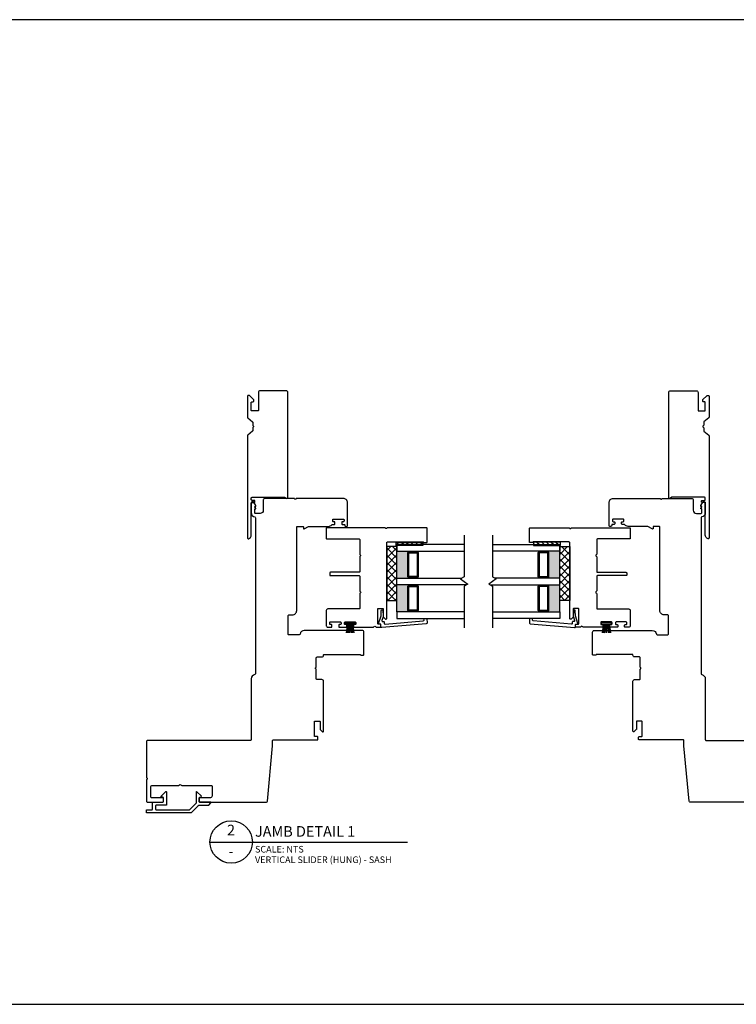
# Model space of a CAD drawing. Units: inches. Extents: x 203.9 to 248.2, y 193.3 to 235.5.
# Drawn here: x 217.2 to 230.5, y 217.2 to 235.5 of the extents above; entities that cross this region are included whole.
import ezdxf
from ezdxf.enums import TextEntityAlignment as Align

# ---------------------------------------------------------------- set-up
doc = ezdxf.new("R2010")
doc.units = ezdxf.units.IN
doc.header["$MEASUREMENT"] = 0
doc.styles.add('DBNOTE-ARL', font='arial.ttf')
doc.styles.add('DBTITLE-ARL', font='an______.ttf')
pattern_1 = [(45, (-135.630625, -235.525075), (-0.044194174, 0.044194174), [])]
pattern_2 = [(135, (462.917976, 186.940125), (-0.044194174, -0.044194174), [])]

# ---------------------------------------------------------------- blocks, each defined once
blk = doc.blocks.new('*U19')
blk.add_line((0, 0), (74.6, 0))
blk.add_circle((8, 0), 8)
at = {"style": 'DBTITLE-ARL'}
for tag, height, p in [('REF', 4, (7.95, 4)), ('SHEETNO', 3.7, (7.97, -4))]:
    blk.add_attdef(tag, text='', height=height, dxfattribs=at).set_placement(p, align=Align.MIDDLE)
at = {"style": 'DBNOTE-ARL'}
for tag, p, height in [('DETAIL', (17, 2), 4), ('SCALE', (17, -3.98), 2.5), ('XREF', (17, -7.95), 2.5)]:
    blk.add_attdef(tag, p, '', height=height, dxfattribs=at)
blk = doc.blocks.new('ZXC_151118_4571')
blk.add_lwpolyline([(-0.557, -0.225), (0.033, -0.225, 0.414214), (0.048, -0.21), (0.048, -0.17, -0.414214), (0.063, -0.155), (0.073, -0.155, -0.414214), (0.088, -0.17), (0.088, -0.21, 0.414214), (0.103, -0.225), (0.13, -0.225, 0.414214), (0.145, -0.21), (0.145, 0.395), (0.128, 0.425, -0.57735), (0.145, 0.455), (2.095, 0.455, -0.414214), (2.125, 0.425), (2.125, -0.06, -0.414214), (2.095, -0.09), (1.765, -0.09, 0.414214), (1.75, -0.105), (1.75, -0.21, 0.414214), (1.765, -0.225), (1.905, -0.225, 0.414214), (1.92, -0.21), (1.92, -0.192, -0.414214), (1.935, -0.177), (1.952, -0.177, -0.198912), (1.962, -0.181), (2.034, -0.252, -0.198912), (2.038, -0.263), (2.038, -0.28, -0.414214), (2.023, -0.295), (1.633, -0.295, -0.221556), (1.621, -0.289), (1.546, -0.2, 0.221556), (1.535, -0.195), (1.486, -0.195, -0.267949), (1.473, -0.187, 0.57735), (1.447, -0.187, -0.267949), (1.434, -0.195), (1.385, -0.195, 0.221556), (1.373, -0.2), (1.298, -0.289, -0.221556), (1.287, -0.295), (-0.61, -0.295, -0.497637), (-0.624, -0.276, -0.335437)], format="xyb", close=True)
blk = doc.blocks.new('zxc_151118_4724')
at = {"color": 6}
blk.add_line((-0.272, 0.445), (-0.106, 0.445), dxfattribs=at)
blk.add_lwpolyline([(1.41, 1.811, -0.270563), (1.405, 1.82), (1.405, 1.865, -0.414214), (1.415, 1.875), (1.665, 1.875, -0.414214), (1.68, 1.86), (1.68, 1.141, -0.267949), (1.673, 1.128, 0.57735), (1.673, 1.102, -0.267949), (1.68, 1.089), (1.68, 0.015, -0.414214), (1.665, 0), (1.487, 0, -0.414214), (1.472, 0.015), (1.472, 0.61, 0.414214), (1.457, 0.625), (1.188, 0.625, -0.267949), (1.175, 0.633, 0.57735), (1.15, 0.633, -0.267949), (1.137, 0.625), (0.867, 0.625, 0.414214), (0.852, 0.61), (0.852, 0.08, -0.414214), (0.837, 0.065), (0.805, 0.065, -0.414214), (0.79, 0.08), (0.79, 0.61, 0.414214), (0.775, 0.625), (0.506, 0.625, -0.267949), (0.493, 0.633, 0.57735), (0.467, 0.633, -0.267949), (0.454, 0.625), (0.185, 0.625, 0.414214), (0.17, 0.61), (0.17, 0.03, -0.414214), (0.14, 0), (-0.14, 0, -0.414214), (-0.17, 0.03), (-0.17, 0.092, -0.414214), (-0.155, 0.107), (-0.135, 0.107, -0.414214), (-0.12, 0.092), (-0.12, 0.08, 0.414214), (-0.105, 0.065), (-0.085, 0.065, 0.414214), (-0.07, 0.08), (-0.07, 0.26, 0.414214), (-0.085, 0.275), (-0.105, 0.275, 0.414214), (-0.12, 0.26), (-0.12, 0.247, -0.414214), (-0.135, 0.232), (-0.155, 0.232, -0.414214), (-0.17, 0.247), (-0.17, 0.367, -0.414214), (-0.155, 0.382), (-0.135, 0.382, -0.414214), (-0.12, 0.367), (-0.12, 0.355, 0.414214), (-0.105, 0.34), (-0.085, 0.34, 0.414214), (-0.07, 0.355), (-0.07, 0.535, 0.414214), (-0.085, 0.55), (-0.105, 0.55, 0.414214), (-0.12, 0.535), (-0.12, 0.522, -0.414214), (-0.135, 0.507), (-0.155, 0.507, -0.414214), (-0.17, 0.522), (-0.17, 0.871, -0.28969), (-0.161, 0.885, 0.632456), (-0.161, 0.921, -0.28969), (-0.17, 0.935), (-0.17, 1.008, -0.414215), (-0.16, 1.018), (-0.12, 1.018, -0.414213), (-0.11, 1.008), (-0.11, 0.968, 0.414214), (-0.1, 0.958), (0.17, 0.958, 0.414214), (0.18, 0.968), (0.18, 1.05, 0.414209), (0.17, 1.06), (0.028, 1.06, -0.198908), (0.021, 1.063), (-0.016, 1.099, -0.668179), (-0.005, 1.125), (1.401, 1.125, 0.414214), (1.416, 1.14), (1.416, 1.803, 0.270563)], format="xyb", close=True)
blk.add_lwpolyline([(-0.084, 0.541), (-0.106, 0.541), (-0.106, 0.349), (-0.084, 0.349)], close=True, dxfattribs=at)
for centre, start, end in [((-0.051, 1.777), 260.036, 267.5312), ((-0.051, 1.762), 260.036, 267.5312), ((-0.051, 1.747), 260.036, 267.5312), ((-0.051, 1.734), 260.036, 267.5312), ((-0.051, -0.844), 92.4688, 99.964), ((-0.051, -0.857), 92.4688, 99.964), ((-0.051, -0.872), 92.4688, 99.964), ((-0.051, -0.887), 92.4688, 99.964)]:
    blk.add_arc(centre, 1.277, start, end, dxfattribs=at)

msp = doc.modelspace()

# ---------------------------------------------------------------- hatches: boundary and pattern name
h = msp.add_hatch()
h.set_pattern_fill('NET', color=256, scale=0.03, angle=45, style=0)
h.set_pattern_definition([(45, (-3269.66315, -1440.62797), (-0.067351921, 0.067351921), []), (135, (-3269.66315, -1440.62797), (-0.067351921, -0.067351921), [])])
h.paths.add_polyline_path([(224.179, 224.709), (223.991, 224.709), (223.991, 225.709), (224.179, 225.709)])
h = msp.add_hatch()
h.set_pattern_fill('ANSI31', color=256, scale=0.5)
h.set_pattern_definition(pattern_1)
h.paths.add_polyline_path([(224.664, 225.747), (224.664, 225.793), (224.164, 225.793), (224.164, 225.747)])
h = msp.add_hatch()
h.set_pattern_fill('ANSI31', color=256, scale=0.5)
h.set_pattern_definition(pattern_1)
h.paths.add_polyline_path([(224.664, 225.731), (224.664, 225.747), (224.164, 225.747), (224.164, 225.731)])
h = msp.add_hatch()
h.set_pattern_fill('ANSI31', color=256, scale=0.5, angle=90)
h.set_pattern_definition(pattern_2)
h.paths.add_polyline_path([(226.72, 225.747), (226.72, 225.793), (227.22, 225.793), (227.22, 225.747)])
h = msp.add_hatch()
h.set_pattern_fill('ANSI31', color=256, scale=0.5, angle=90)
h.set_pattern_definition(pattern_2)
h.paths.add_polyline_path([(226.72, 225.731), (226.72, 225.747), (227.22, 225.747), (227.22, 225.731)])
h = msp.add_hatch()
h.set_pattern_fill('NET', color=256, scale=0.03, angle=135, style=0)
h.set_pattern_definition([(135, (1668.02087, -2947.0924), (-0.067351921, -0.067351921), []), (225, (1668.02087, -2947.0924), (0.067351921, -0.067351921), [])])
h.paths.add_polyline_path([(227.205, 224.709), (227.393, 224.709), (227.393, 225.709), (227.205, 225.709)])
h = msp.add_hatch(color=256)
h.dxf.hatch_style = 1
h.paths.add_polyline_path([(224.401, 225.622), (224.401, 225.612, 0.414214), (224.381, 225.592), (224.381, 225.151, 0.414214), (224.401, 225.131), (224.401, 225.122), (224.179, 225.122), (224.179, 225.622)])
h = msp.add_hatch(color=256)
h.dxf.hatch_style = 1
h.paths.add_polyline_path([(226.983, 225.622), (226.983, 225.612, -0.414214), (227.003, 225.592), (227.003, 225.151, -0.414214), (226.983, 225.131), (226.983, 225.122), (227.205, 225.122), (227.205, 225.622)])
h = msp.add_hatch(color=256)
h.dxf.hatch_style = 1
h.paths.add_polyline_path([(224.401, 224.997), (224.401, 224.987, 0.414214), (224.381, 224.967), (224.381, 224.526, 0.414214), (224.401, 224.506), (224.401, 224.497), (224.179, 224.497), (224.179, 224.997)])
h = msp.add_hatch(color=256)
h.dxf.hatch_style = 1
h.paths.add_polyline_path([(226.983, 224.997), (226.983, 224.987, -0.414214), (227.003, 224.967), (227.003, 224.526, -0.414214), (226.983, 224.506), (226.983, 224.497), (227.205, 224.497), (227.205, 224.997)])

# ---------------------------------------------------------------- linework, layer by layer
at = {"color": 6}
for p, q in [((224.664, 225.747), (224.164, 225.747)), ((226.72, 225.747), (227.22, 225.747))]:
    msp.add_line(p, q, dxfattribs=at)
for p, q in [((224.179, 225.122), (224.179, 225.622)), ((224.401, 225.612), (224.401, 225.622)), ((224.401, 225.612), (224.559, 225.612)), ((224.559, 225.612), (224.559, 225.622)), ((226.825, 225.612), (226.825, 225.622)), ((226.983, 225.612), (226.825, 225.612)), ((226.983, 225.612), (226.983, 225.622)), ((227.205, 225.122), (227.205, 225.622)), ((224.401, 225.131), (224.559, 225.131)), ((224.401, 225.131), (224.401, 225.122)), ((224.559, 225.131), (224.559, 225.122)), ((226.825, 225.131), (226.825, 225.122)), ((226.983, 225.131), (226.825, 225.131)), ((226.983, 225.131), (226.983, 225.122)), ((224.179, 224.497), (224.179, 224.997)), ((224.401, 224.987), (224.401, 224.997)), ((224.401, 224.987), (224.559, 224.987)), ((224.559, 224.987), (224.559, 224.997)), ((226.825, 224.987), (226.825, 224.997)), ((226.983, 224.987), (226.825, 224.987)), ((226.983, 224.987), (226.983, 224.997)), ((227.205, 224.497), (227.205, 224.997)), ((224.401, 224.506), (224.559, 224.506)), ((224.401, 224.506), (224.401, 224.497)), ((224.559, 224.506), (224.559, 224.497)), ((226.825, 224.506), (226.825, 224.497)), ((226.983, 224.506), (226.825, 224.506)), ((226.983, 224.506), (226.983, 224.497)), ((220.505, 220.975), (220.505, 221.034))]:
    msp.add_line(p, q)
at = {"color": 1}
msp.add_lwpolyline([(203.85, 217.2), (248.235, 217.2), (248.235, 235.502), (203.85, 235.502)], close=True, dxfattribs=at)
for points in [[(222.157, 224.083), (222.157, 224.418, -0.414214), (222.177, 224.438), (222.237, 224.438, 0.414214), (222.317, 224.518), (222.317, 226.069, -0.414214), (222.332, 226.084), (222.428, 226.084, -0.414214), (222.443, 226.069), (222.443, 226.044, 0.57735), (222.458, 226.035), (222.539, 226.082, -0.131652), (222.546, 226.084), (222.907, 226.084, 0.229046), (222.97, 226.114, -0.229046), (222.981, 226.12), (223.014, 226.12, 0.414214), (223.029, 226.135), (223.029, 226.155, 0.414214), (223.014, 226.17), (223.002, 226.17, -0.414214), (222.987, 226.185), (222.987, 226.205, -0.414214), (223.002, 226.22), (223.182, 226.22, -0.414214), (223.197, 226.205), (223.197, 226.185, -0.414214), (223.182, 226.17), (223.169, 226.17, 0.414214), (223.154, 226.155), (223.154, 226.135, 0.414214), (223.169, 226.12), (223.197, 226.12, -0.414214), (223.212, 226.105), (223.212, 226.099, 0.414214), (223.227, 226.084), (223.247, 226.084, 0.414214), (223.262, 226.099), (223.262, 226.519), (223.262, 226.524, 0.414214), (223.182, 226.604), (222.318, 226.604, 0.267949), (222.305, 226.596, -0.57735), (222.279, 226.596, 0.267949), (222.266, 226.604), (221.727, 226.604, 0.414214), (221.697, 226.574), (221.697, 226.384, -0.414214), (221.637, 226.324), (221.552, 226.324, -0.414214), (221.537, 226.339), (221.537, 226.409), (221.557, 226.409), (221.557, 226.414), (221.537, 226.448), (221.537, 226.454), (221.557, 226.454), (221.557, 226.47), (221.521, 226.532, 0.267949), (221.508, 226.539), (221.492, 226.539, 0.414214), (221.472, 226.519), (221.472, 226.339, 0.368532), (221.539, 226.26, -0.368532), (221.552, 226.245), (221.552, 223.344, -0.368472), (221.539, 223.329, 0.368472), (221.472, 223.25), (221.472, 222.119, -0.414214), (221.457, 222.104), (219.544, 222.104, 0.414214), (219.524, 222.084), (219.524, 221.42, 0.267949), (219.532, 221.407, -0.57735), (219.532, 221.381, 0.267949), (219.524, 221.368), (219.524, 220.979, 0.414214), (219.544, 220.959), (219.83, 220.959, 0.414214), (219.839, 220.969), (219.839, 221.029, 0.414214), (219.83, 221.039), (219.624, 221.039, -0.414214), (219.604, 221.059), (219.604, 221.239, -0.414214), (219.634, 221.269), (220.128, 221.269, 0.267949), (220.141, 221.277, -0.57735), (220.167, 221.277, 0.267949), (220.18, 221.269), (220.729, 221.269, -0.414214), (220.744, 221.254), (220.744, 221.069, -0.414214), (220.714, 221.039), (220.514, 221.039, 0.414214), (220.504, 221.029), (220.504, 220.969, 0.414214), (220.514, 220.959), (221.758, 220.959, 0.387259), (221.773, 220.973), (221.869, 222.004), (221.869, 222.1, -0.414214), (221.884, 222.115), (222.701, 222.115, 0.414215), (222.711, 222.125), (222.711, 222.165, 0.414213), (222.701, 222.175), (222.657, 222.175, -0.414214), (222.647, 222.185), (222.647, 222.455, -0.414214), (222.657, 222.465), (222.742, 222.465, -0.414209), (222.752, 222.455), (222.752, 222.313, 0.198908), (222.755, 222.306), (222.791, 222.27, 0.668179), (222.817, 222.28), (222.817, 223.206, 0.414214), (222.787, 223.236), (222.697, 223.236, -0.414214), (222.682, 223.251), (222.682, 223.42, 0.267949), (222.675, 223.433, -0.57735), (222.675, 223.459, 0.267949), (222.682, 223.472), (222.682, 223.641, -0.414214), (222.697, 223.656), (222.787, 223.656, 0.434158), (222.817, 223.688, -0.434158), (222.832, 223.704), (223.49, 223.704, -0.276669), (223.503, 223.696, 0.276669), (223.512, 223.691), (223.557, 223.691, 0.414214), (223.567, 223.701), (223.567, 224.119, 0.414214), (223.537, 224.149), (222.459, 224.149, 0.371027), (222.38, 224.081, -0.371027), (222.365, 224.068), (222.172, 224.068, -0.414214)], [(224.559, 225.161, -0.414214), (224.549, 225.151), (224.411, 225.151, -0.414214), (224.401, 225.161), (224.401, 225.582, -0.414214), (224.411, 225.592), (224.549, 225.592, -0.414214), (224.559, 225.582)], [(226.825, 225.161, 0.414214), (226.835, 225.151), (226.973, 225.151, 0.414214), (226.983, 225.161), (226.983, 225.582, 0.414214), (226.973, 225.592), (226.835, 225.592, 0.414214), (226.825, 225.582)], [(224.559, 224.536, -0.414214), (224.549, 224.526), (224.411, 224.526, -0.414214), (224.401, 224.536), (224.401, 224.957, -0.414214), (224.411, 224.967), (224.549, 224.967, -0.414214), (224.559, 224.957)], [(226.825, 224.536, 0.414214), (226.835, 224.526), (226.973, 224.526, 0.414214), (226.983, 224.536), (226.983, 224.957, 0.414214), (226.973, 224.967), (226.835, 224.967, 0.414214), (226.825, 224.957)], [(224.683, 224.368), (224.738, 224.369), (224.74, 224.286, -0.395205), (224.726, 224.271), (223.901, 224.202, -0.438674), (223.884, 224.217), (223.884, 224.257, 0.440011), (223.874, 224.267), (223.851, 224.265, -0.537319), (223.84, 224.278), (223.886, 224.419), (223.887, 224.517, -0.897745), (223.917, 224.52), (223.926, 224.428, -0.102623), (223.923, 224.404), (223.901, 224.337, 0.509525), (223.916, 224.317), (223.929, 224.317, -0.414214), (223.944, 224.302), (223.944, 224.282, 0.438674), (223.96, 224.268), (224.67, 224.326, 0.395205), (224.684, 224.342)], [(226.7, 224.368), (226.645, 224.369), (226.644, 224.286, 0.395205), (226.658, 224.271), (227.483, 224.202, 0.438674), (227.499, 224.217), (227.499, 224.257, -0.440011), (227.51, 224.267), (227.533, 224.265, 0.537319), (227.544, 224.278), (227.498, 224.419), (227.496, 224.517, 0.897745), (227.467, 224.52), (227.458, 224.428, 0.102623), (227.461, 224.404), (227.483, 224.337, -0.509525), (227.468, 224.317), (227.455, 224.317, 0.414214), (227.44, 224.302), (227.44, 224.282, -0.438674), (227.424, 224.268), (226.714, 224.326, -0.395205), (226.7, 224.342)]]:
    msp.add_lwpolyline(points, format="xyb", close=True)
for points in [[(230.87, 220.959), (229.626, 220.959, -0.387259), (229.611, 220.973), (229.515, 222.004), (229.515, 222.1, 0.414214), (229.5, 222.115), (228.683, 222.115, -0.414215), (228.673, 222.125), (228.673, 222.165, -0.414213), (228.683, 222.175), (228.727, 222.175, 0.414214), (228.737, 222.185), (228.737, 222.455, 0.414214), (228.727, 222.465), (228.642, 222.465, 0.414209), (228.632, 222.455), (228.632, 222.313, -0.198908), (228.629, 222.306), (228.592, 222.27, -0.668179), (228.567, 222.28), (228.567, 223.206, -0.414214), (228.597, 223.236), (228.687, 223.236, 0.414214), (228.702, 223.251), (228.702, 223.42, -0.267949), (228.709, 223.433, 0.57735), (228.709, 223.459, -0.267949), (228.702, 223.472), (228.702, 223.641, 0.414214), (228.687, 223.656), (228.597, 223.656, -0.434158), (228.567, 223.688, 0.434158), (228.552, 223.704), (227.894, 223.704, 0.276669), (227.881, 223.696, -0.276669), (227.872, 223.691), (227.827, 223.691, -0.414214), (227.817, 223.701), (227.817, 224.119, -0.414214), (227.847, 224.149), (228.925, 224.149, -0.371027), (229.004, 224.081, 0.371027), (229.019, 224.068), (229.212, 224.068, 0.414214), (229.227, 224.083), (229.227, 224.418, 0.414214), (229.207, 224.438), (229.147, 224.438, -0.414214), (229.067, 224.518), (229.067, 226.069, 0.414214), (229.052, 226.084), (228.956, 226.084, 0.414214), (228.941, 226.069), (228.941, 226.044, -0.57735), (228.926, 226.035), (228.845, 226.082, 0.131652), (228.838, 226.084), (228.477, 226.084, -0.229046), (228.414, 226.114, 0.229046), (228.403, 226.12), (228.37, 226.12, -0.414214), (228.355, 226.135), (228.355, 226.155, -0.414214), (228.37, 226.17), (228.382, 226.17, 0.414214), (228.397, 226.185), (228.397, 226.205, 0.414214), (228.382, 226.22), (228.202, 226.22, 0.414214), (228.187, 226.205), (228.187, 226.185, 0.414214), (228.202, 226.17), (228.215, 226.17, -0.414214), (228.23, 226.155), (228.23, 226.135, -0.414214), (228.215, 226.12), (228.187, 226.12, 0.414214), (228.172, 226.105), (228.172, 226.099, -0.414214), (228.157, 226.084), (228.137, 226.084, -0.414214), (228.122, 226.099), (228.122, 226.519), (228.122, 226.524, -0.414214), (228.202, 226.604), (229.066, 226.604, -0.267949), (229.079, 226.596, 0.57735), (229.105, 226.596, -0.267949), (229.118, 226.604), (229.657, 226.604, -0.414214), (229.687, 226.574), (229.687, 226.384, 0.414214), (229.747, 226.324), (229.832, 226.324, 0.414214), (229.847, 226.339), (229.847, 226.409), (229.827, 226.409), (229.827, 226.414), (229.847, 226.448), (229.847, 226.454), (229.827, 226.454), (229.827, 226.47), (229.863, 226.532, -0.267949), (229.876, 226.539), (229.892, 226.539, -0.414214), (229.912, 226.519), (229.912, 226.339, -0.368532), (229.845, 226.26, 0.368532), (229.832, 226.245), (229.832, 223.344, 0.368472), (229.845, 223.329, -0.368472), (229.912, 223.25), (229.912, 222.119, 0.414214), (229.927, 222.104), (231.84, 222.104, -0.414214)], [(224.401, 225.131, -0.414214), (224.381, 225.151), (224.381, 225.592, -0.414214), (224.401, 225.612)], [(224.559, 225.131, 0.414214), (224.579, 225.151), (224.579, 225.592, 0.414214), (224.559, 225.612)], [(226.825, 225.131, -0.414214), (226.805, 225.151), (226.805, 225.592, -0.414214), (226.825, 225.612)], [(226.983, 225.131, 0.414214), (227.003, 225.151), (227.003, 225.592, 0.414214), (226.983, 225.612)], [(224.401, 224.506, -0.414214), (224.381, 224.526), (224.381, 224.967, -0.414214), (224.401, 224.987)], [(224.559, 224.506, 0.414214), (224.579, 224.526), (224.579, 224.967, 0.414214), (224.559, 224.987)], [(226.825, 224.506, -0.414214), (226.805, 224.526), (226.805, 224.967, -0.414214), (226.825, 224.987)], [(226.983, 224.506, 0.414214), (227.003, 224.526), (227.003, 224.967, 0.414214), (226.983, 224.987)], [(220.491, 220.897), (220.355, 220.761, -0.198912), (220.348, 220.758), (219.534, 220.758, -0.414214), (219.524, 220.768), (219.524, 220.807, -0.414214), (219.534, 220.817), (219.627, 220.817, 0.414214), (219.636, 220.827), (219.636, 220.949, -0.414214), (219.646, 220.959), (219.829, 220.959, 0.414214), (219.839, 220.969), (219.839, 221.04, 0.414214), (219.829, 221.05), (219.812, 221.05, -0.668179), (219.802, 221.073), (219.881, 221.152, -0.668179), (219.898, 221.145), (219.898, 220.91, -0.414214), (219.888, 220.9), (219.705, 220.9, 0.414214), (219.696, 220.89), (219.696, 220.827, 0.414214), (219.705, 220.817), (220.323, 220.817, 0.198912), (220.33, 220.82, -0.198912), (220.323, 220.817)], [(220.491, 220.897, -0.198912), (220.498, 220.9), (220.675, 220.9, 0.198912), (220.682, 220.903), (220.721, 220.942, 0.668179), (220.714, 220.959), (220.515, 220.959, -0.414214), (220.505, 220.969), (220.505, 221.04, -0.414213), (220.515, 221.05), (220.532, 221.05, 0.668179), (220.542, 221.073), (220.463, 221.152, 0.668179), (220.446, 221.145), (220.446, 220.94, -0.198912), (220.443, 220.933), (220.33, 220.82)]]:
    msp.add_lwpolyline(points, format="xyb")
for points in [[(225.429, 225.922), (225.429, 225.146), (225.359, 225.106), (225.498, 225.012), (225.429, 224.972), (225.429, 224.197)], [(225.955, 225.922), (225.955, 225.146), (226.025, 225.106), (225.886, 225.012), (225.955, 224.972), (225.955, 224.197)], [(225.429, 225.747), (224.179, 225.747), (224.179, 225.622), (225.429, 225.622)], [(225.955, 225.747), (227.205, 225.747), (227.205, 225.622), (225.955, 225.622)], [(225.471, 224.997), (224.179, 224.997), (224.179, 225.122), (225.386, 225.122)], [(225.913, 224.997), (227.205, 224.997), (227.205, 225.122), (225.998, 225.122)], [(225.429, 224.497), (224.179, 224.497), (224.179, 224.372), (225.429, 224.372)], [(225.955, 224.497), (227.205, 224.497), (227.205, 224.372), (225.955, 224.372)]]:
    msp.add_lwpolyline(points)
for points in [[(223.991, 224.709), (224.179, 224.709), (224.179, 225.709), (223.991, 225.709)], [(227.393, 224.709), (227.205, 224.709), (227.205, 225.709), (227.393, 225.709)]]:
    msp.add_lwpolyline(points, close=True)
at = {"color": 6}
for points in [[(224.664, 225.793), (224.664, 225.747), (224.664, 225.731), (224.164, 225.731), (224.164, 225.747), (224.164, 225.793)], [(226.72, 225.793), (226.72, 225.747), (226.72, 225.731), (227.22, 225.731), (227.22, 225.747), (227.22, 225.793)]]:
    msp.add_lwpolyline(points, close=True, dxfattribs=at)

# ---------------------------------------------------------------- block references
at = {"xscale": -1, "rotation": 270}
msp.add_blockref('ZXC_151118_4571', (221.697, 226.479), dxfattribs=at)
at = {"rotation": 90.00000000000001}
for name, p in [('ZXC_151118_4571', (229.687, 226.479)), ('zxc_151118_4724', (228.518, 224.378))]:
    msp.add_blockref(name, p, dxfattribs=at)
at = {"extrusion": (0, 0, -1), "zscale": -1, "rotation": 90}
msp.add_blockref('zxc_151118_4724', (-222.866, 224.378), dxfattribs=at)
at = {"xscale": 0.04921259842519685, "yscale": 0.04921259842519685, "zscale": 0.04921259842519685}
msp.add_blockref('*U19', (220.706, 220.217), dxfattribs=at).add_auto_attribs({'DETAIL': 'JAMB DETAIL 1', 'REF': '2', 'SCALE': 'SCALE: NTS', 'XREF': 'VERTICAL SLIDER (HUNG) - SASH', 'SHEETNO': '-'})

doc.saveas('drawing.dxf')
